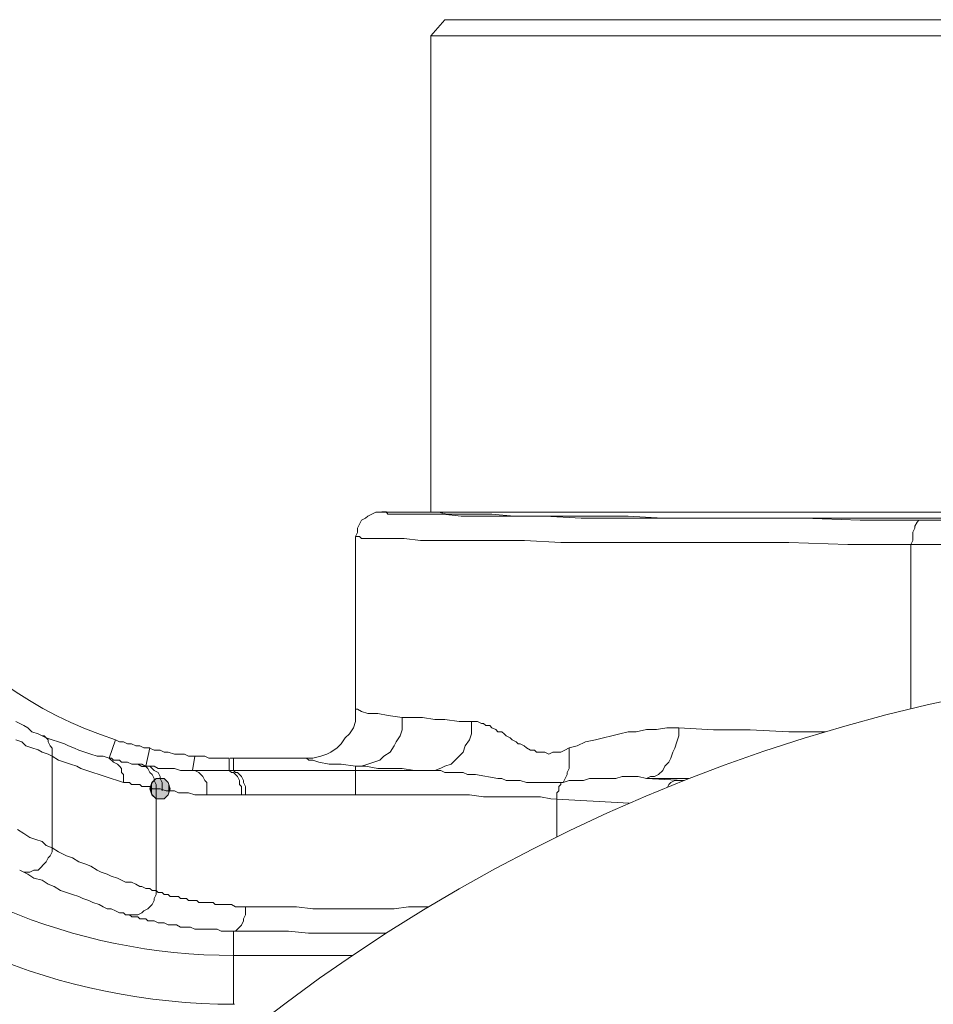
# Model space of a CAD drawing. Units: millimetres. Extents: x 0 to 840, y 0 to 1188.
# Drawn here: x 228 to 247, y 463 to 483 of the extents above; entities that cross this region are included whole.
import ezdxf

# ---------------------------------------------------------------- set-up
doc = ezdxf.new("R2010")
doc.units = ezdxf.units.MM
doc.header["$LTSCALE"] = 2
doc.layers.add('MODEL', color=7, linetype='Continuous', lineweight=20)

msp = doc.modelspace()

# ---------------------------------------------------------------- linework, layer by layer
at = {"layer": 'MODEL'}
for p, q in [((237.103, 482.691), (236.813, 482.36)), ((237.103, 482.691), (272.503, 482.691)), ((236.813, 472.683), (236.813, 482.36)), ((236.813, 482.36), (272.791, 482.36)), ((235.407, 472.518), (235.49, 472.56)), ((235.49, 472.56), (235.532, 472.6)), ((235.532, 472.6), (235.614, 472.642)), ((235.614, 472.642), (235.697, 472.682)), ((235.697, 472.682), (235.821, 472.682)), ((235.821, 472.683), (273.785, 472.683)), ((235.904, 472.684), (235.822, 472.684)), ((235.944, 472.641), (235.904, 472.684)), ((237.062, 472.641), (235.944, 472.641)), ((236.979, 472.683), (237.143, 472.641)), ((237.434, 472.6), (237.061, 472.642)), ((237.143, 472.641), (238.054, 472.641)), ((239.129, 472.6), (237.434, 472.6)), ((238.054, 472.641), (238.509, 472.601)), ((238.509, 472.601), (240.824, 472.601)), ((239.873, 472.559), (239.129, 472.601)), ((240.659, 472.559), (239.873, 472.559)), ((247.772, 472.559), (240.66, 472.559)), ((240.824, 472.601), (241.528, 472.559)), ((245.539, 472.518), (244.382, 472.56)), ((235.325, 472.352), (235.365, 472.436)), ((235.365, 472.436), (235.407, 472.518)), ((247.648, 472.518), (245.54, 472.518)), ((246.655, 472.395), (246.697, 472.477)), ((246.655, 472.353), (246.655, 472.395)), ((246.697, 472.477), (246.737, 472.517)), ((246.737, 472.517), (246.822, 472.517)), ((235.283, 472.187), (235.325, 472.269)), ((235.365, 472.188), (235.283, 472.188)), ((235.283, 468.672), (235.283, 472.186)), ((235.325, 472.269), (235.325, 472.352)), ((235.407, 472.146), (235.365, 472.188)), ((246.615, 472.27), (246.655, 472.353)), ((246.615, 472.104), (246.615, 472.27)), ((236.276, 472.146), (235.407, 472.146)), ((236.606, 472.104), (236.276, 472.146)), ((236.979, 472.104), (236.605, 472.104)), ((238.715, 472.104), (236.98, 472.104)), ((239.46, 472.063), (238.716, 472.104)), ((243.058, 472.063), (239.461, 472.063)), ((244.092, 472.063), (243.059, 472.063)), ((245.291, 472.021), (244.092, 472.063)), ((246.738, 472.021), (245.29, 472.021)), ((246.573, 472.021), (246.615, 472.104)), ((246.573, 472.021), (246.573, 468.685)), ((262.329, 472.021), (246.739, 472.021)), ((235.283, 468.672), (235.325, 468.672)), ((235.284, 468.423), (235.284, 468.672)), ((235.325, 468.672), (235.407, 468.63)), ((235.407, 468.63), (235.532, 468.589)), ((235.532, 468.589), (235.738, 468.589)), ((235.738, 468.589), (235.946, 468.547)), ((228.377, 468.423), (228.459, 468.383)), ((228.459, 468.383), (228.541, 468.341)), ((235.241, 468.299), (235.284, 468.423)), ((235.946, 468.547), (236.234, 468.507)), ((236.234, 468.258), (236.234, 468.506)), ((236.234, 468.506), (236.647, 468.506)), ((236.648, 468.506), (236.896, 468.464)), ((236.896, 468.464), (237.103, 468.464)), ((237.103, 468.464), (237.392, 468.422)), ((237.392, 468.423), (237.764, 468.423)), ((237.64, 468.175), (237.64, 468.424)), ((237.764, 468.423), (237.847, 468.381)), ((237.847, 468.381), (237.889, 468.381)), ((237.889, 468.381), (237.93, 468.341)), ((228.541, 468.341), (228.626, 468.298)), ((228.626, 468.298), (228.708, 468.216)), ((228.708, 468.216), (228.832, 468.174)), ((228.832, 468.174), (228.915, 468.134)), ((235.077, 468.092), (235.159, 468.174)), ((235.159, 468.174), (235.241, 468.299)), ((236.194, 468.133), (236.234, 468.258)), ((237.598, 468.051), (237.64, 468.175)), ((237.93, 468.341), (238.013, 468.341)), ((238.013, 468.341), (238.054, 468.299)), ((238.054, 468.299), (238.136, 468.259)), ((238.136, 468.259), (238.178, 468.217)), ((238.178, 468.217), (238.26, 468.217)), ((238.26, 468.217), (238.303, 468.175)), ((238.303, 468.175), (238.343, 468.135)), ((240.494, 468.135), (240.659, 468.175)), ((240.659, 468.175), (240.825, 468.217)), ((240.825, 468.217), (240.989, 468.217)), ((240.989, 468.217), (241.196, 468.259)), ((241.196, 468.259), (241.404, 468.259)), ((241.404, 468.259), (241.612, 468.299)), ((241.612, 468.299), (241.858, 468.299)), ((241.859, 468.299), (242.561, 468.257)), ((241.859, 468.134), (241.859, 468.298)), ((242.561, 468.257), (243.307, 468.257)), ((243.307, 468.257), (244.091, 468.217)), ((244.091, 468.217), (244.833, 468.217)), ((228.377, 468.052), (228.502, 468.01)), ((228.502, 468.01), (228.584, 467.928)), ((228.915, 468.134), (228.997, 468.092)), ((228.915, 468.134), (228.957, 468.134)), ((228.957, 468.134), (228.997, 468.092)), ((228.997, 468.092), (229.121, 468.052)), ((228.997, 468.092), (229.039, 468.052)), ((229.039, 468.052), (229.039, 468.009)), ((229.039, 468.009), (229.079, 467.927)), ((229.121, 468.052), (229.246, 468.009)), ((229.246, 468.009), (229.37, 467.969)), ((229.37, 467.969), (229.452, 467.927)), ((230.28, 467.679), (230.404, 468.052)), ((230.487, 468.01), (230.404, 468.05)), ((230.569, 468.01), (230.487, 468.01)), ((230.651, 467.968), (230.569, 468.01)), ((230.733, 467.968), (230.651, 467.968)), ((230.817, 467.928), (230.733, 467.968)), ((234.911, 467.886), (234.993, 467.968)), ((234.993, 467.968), (235.077, 468.092)), ((236.07, 467.927), (236.11, 468.009)), ((236.11, 468.009), (236.194, 468.133)), ((237.516, 467.927), (237.598, 468.051)), ((238.343, 468.135), (238.427, 468.092)), ((238.427, 468.092), (238.467, 468.05)), ((238.467, 468.05), (238.551, 468.01)), ((238.551, 468.01), (238.591, 467.968)), ((238.591, 467.968), (238.633, 467.968)), ((238.633, 467.968), (238.715, 467.928)), ((239.79, 467.928), (239.956, 468.01)), ((239.956, 468.01), (240.163, 468.05)), ((240.163, 468.05), (240.328, 468.092)), ((240.328, 468.092), (240.494, 468.135)), ((241.777, 467.885), (241.817, 468.01)), ((241.817, 468.01), (241.859, 468.134)), ((228.584, 467.928), (228.708, 467.886)), ((228.708, 467.886), (228.831, 467.846)), ((228.831, 467.846), (228.915, 467.804)), ((228.915, 467.804), (229.04, 467.761)), ((229.04, 467.761), (229.122, 467.721)), ((229.079, 467.927), (229.121, 467.885)), ((229.121, 467.885), (229.121, 467.721)), ((229.452, 467.927), (229.576, 467.885)), ((229.576, 467.885), (229.658, 467.845)), ((229.658, 467.845), (229.783, 467.803)), ((229.783, 467.803), (229.907, 467.761)), ((229.907, 467.761), (230.031, 467.721)), ((230.899, 467.928), (230.817, 467.928)), ((230.982, 467.886), (230.899, 467.928)), ((231.106, 467.886), (230.982, 467.886)), ((231.023, 467.514), (231.106, 467.887)), ((231.19, 467.845), (231.106, 467.885)), ((231.314, 467.845), (231.19, 467.845)), ((231.397, 467.803), (231.314, 467.845)), ((231.479, 467.803), (231.397, 467.803)), ((231.603, 467.763), (231.479, 467.803)), ((231.81, 467.763), (231.603, 467.763)), ((231.892, 467.721), (231.81, 467.763)), ((234.58, 467.722), (234.704, 467.762)), ((234.704, 467.762), (234.786, 467.804)), ((234.786, 467.804), (234.911, 467.886)), ((235.863, 467.72), (235.986, 467.803)), ((235.986, 467.803), (236.07, 467.927)), ((237.392, 467.72), (237.474, 467.804)), ((237.474, 467.804), (237.516, 467.927)), ((238.715, 467.928), (238.758, 467.886)), ((238.758, 467.886), (238.84, 467.844)), ((238.84, 467.844), (238.922, 467.844)), ((238.922, 467.844), (238.964, 467.804)), ((238.964, 467.804), (239.129, 467.804)), ((239.129, 467.804), (239.211, 467.762)), ((239.211, 467.762), (239.296, 467.804)), ((239.296, 467.804), (239.46, 467.804)), ((239.46, 467.804), (239.542, 467.844)), ((239.542, 467.844), (239.626, 467.886)), ((239.626, 467.886), (239.79, 467.928)), ((239.626, 467.639), (239.626, 467.885)), ((241.693, 467.679), (241.735, 467.803)), ((241.735, 467.803), (241.777, 467.885)), ((229.122, 467.721), (229.122, 465.777)), ((229.122, 467.721), (229.246, 467.639)), ((229.246, 467.639), (229.37, 467.596)), ((229.37, 467.596), (229.494, 467.555)), ((229.494, 467.555), (229.617, 467.514)), ((230.031, 467.721), (230.154, 467.721)), ((230.154, 467.721), (230.279, 467.679)), ((230.28, 467.679), (230.362, 467.597)), ((230.28, 467.679), (230.322, 467.679)), ((230.322, 467.679), (230.362, 467.637)), ((230.362, 467.637), (230.486, 467.637)), ((230.362, 467.597), (230.444, 467.555)), ((230.444, 467.555), (230.486, 467.514)), ((230.486, 467.637), (230.528, 467.597)), ((230.528, 467.597), (230.652, 467.597)), ((230.652, 467.597), (230.735, 467.555)), ((230.735, 467.555), (230.941, 467.555)), ((230.858, 467.555), (230.94, 467.513)), ((230.941, 467.555), (231.023, 467.513)), ((232.016, 467.721), (231.892, 467.721)), ((231.974, 467.431), (232.017, 467.72)), ((232.223, 467.722), (232.016, 467.722)), ((232.306, 467.679), (232.223, 467.722)), ((232.719, 467.679), (232.306, 467.679)), ((232.719, 467.431), (232.719, 467.68)), ((232.802, 467.679), (232.802, 467.43)), ((234.415, 467.679), (232.802, 467.679)), ((234.29, 467.679), (234.333, 467.637)), ((234.333, 467.637), (234.415, 467.637)), ((234.415, 467.679), (234.58, 467.722)), ((234.415, 467.637), (234.539, 467.597)), ((234.539, 467.597), (234.746, 467.555)), ((234.746, 467.555), (234.993, 467.555)), ((234.993, 467.555), (235.284, 467.514)), ((235.407, 467.514), (235.532, 467.555)), ((235.532, 467.555), (235.656, 467.596)), ((235.656, 467.596), (235.779, 467.638)), ((235.779, 467.638), (235.863, 467.72)), ((237.103, 467.514), (237.228, 467.555)), ((237.228, 467.555), (237.392, 467.72)), ((239.626, 467.472), (239.626, 467.639)), ((241.57, 467.514), (241.653, 467.597)), ((241.653, 467.597), (241.693, 467.679)), ((229.617, 467.514), (229.701, 467.472)), ((229.701, 467.472), (229.823, 467.431)), ((229.823, 467.431), (229.948, 467.389)), ((229.948, 467.389), (230.073, 467.347)), ((230.486, 467.514), (230.528, 467.472)), ((230.528, 467.472), (230.528, 467.39)), ((230.528, 467.39), (230.568, 467.348)), ((230.94, 467.513), (231.023, 467.513)), ((231.023, 467.514), (231.106, 467.514)), ((231.023, 467.513), (231.065, 467.472)), ((231.065, 467.472), (231.106, 467.39)), ((231.106, 467.514), (231.148, 467.472)), ((231.106, 467.514), (231.189, 467.514)), ((231.106, 467.39), (231.148, 467.348)), ((231.148, 467.472), (231.189, 467.431)), ((231.189, 467.514), (231.271, 467.472)), ((231.189, 467.431), (231.273, 467.389)), ((231.271, 467.472), (231.602, 467.472)), ((231.273, 467.389), (231.313, 467.307)), ((231.602, 467.472), (231.726, 467.431)), ((231.726, 467.431), (232.388, 467.431)), ((232.017, 467.431), (232.099, 467.389)), ((232.099, 467.389), (232.181, 467.306)), ((232.389, 467.431), (232.553, 467.431)), ((232.554, 467.431), (234.829, 467.431)), ((232.719, 467.431), (232.761, 467.389)), ((232.761, 467.389), (232.801, 467.389)), ((232.801, 467.389), (232.843, 467.348)), ((232.802, 467.431), (232.844, 467.389)), ((232.844, 467.389), (232.884, 467.389)), ((232.884, 467.389), (232.926, 467.348)), ((234.829, 467.431), (236.316, 467.431)), ((235.283, 466.935), (235.283, 467.514)), ((235.283, 467.514), (235.49, 467.514)), ((235.49, 467.514), (235.738, 467.472)), ((235.738, 467.472), (236.234, 467.472)), ((236.234, 467.472), (236.483, 467.43)), ((236.317, 467.431), (237.021, 467.431)), ((236.896, 467.431), (237.021, 467.473)), ((237.021, 467.473), (237.103, 467.514)), ((237.021, 467.431), (237.103, 467.389)), ((237.103, 467.389), (237.474, 467.389)), ((237.474, 467.389), (237.558, 467.348)), ((239.584, 467.389), (239.626, 467.472)), ((239.584, 467.347), (239.584, 467.389)), ((241.445, 467.347), (241.528, 467.43)), ((241.528, 467.43), (241.57, 467.514)), ((230.073, 467.347), (230.197, 467.307)), ((230.197, 467.307), (230.321, 467.265)), ((230.321, 467.265), (230.445, 467.225)), ((230.445, 467.225), (230.57, 467.183)), ((230.568, 467.348), (230.568, 467.183)), ((230.569, 467.183), (230.693, 467.183)), ((230.693, 467.183), (230.733, 467.141)), ((231.148, 467.183), (231.106, 467.058)), ((231.147, 467.183), (231.106, 467.059)), ((231.231, 467.265), (231.147, 467.183)), ((231.148, 467.348), (231.19, 467.266)), ((231.23, 467.265), (231.148, 467.183)), ((231.19, 467.266), (231.19, 467.224)), ((231.19, 467.224), (231.231, 467.141)), ((231.396, 467.265), (231.23, 467.265)), ((231.313, 467.307), (231.313, 467.265)), ((231.313, 467.265), (231.355, 467.182)), ((231.355, 467.182), (231.355, 467.018)), ((231.479, 467.183), (231.396, 467.265)), ((231.478, 467.183), (231.396, 467.265)), ((231.52, 467.059), (231.478, 467.183)), ((231.519, 467.058), (231.479, 467.183)), ((232.181, 467.306), (232.223, 467.224)), ((232.223, 467.224), (232.264, 467.182)), ((232.264, 467.182), (232.264, 466.936)), ((232.843, 467.348), (232.884, 467.306)), ((232.884, 467.306), (232.926, 467.224)), ((232.926, 467.348), (232.966, 467.306)), ((232.926, 467.224), (232.926, 467.142)), ((232.966, 467.306), (233.008, 467.224)), ((233.008, 467.224), (233.008, 467.182)), ((233.008, 467.182), (233.051, 467.1)), ((237.558, 467.348), (237.722, 467.348)), ((237.723, 467.348), (238.179, 467.266)), ((238.178, 467.265), (238.26, 467.265)), ((238.26, 467.265), (238.343, 467.223)), ((238.343, 467.223), (238.633, 467.223)), ((238.633, 467.223), (238.758, 467.183)), ((238.758, 467.183), (238.964, 467.183)), ((238.964, 467.183), (239.171, 467.183)), ((239.171, 467.183), (239.502, 467.183)), ((239.46, 467.141), (239.46, 467.183)), ((239.502, 467.183), (239.544, 467.265)), ((239.502, 467.183), (239.626, 467.225)), ((239.544, 467.265), (239.584, 467.347)), ((239.626, 467.225), (239.915, 467.225)), ((239.915, 467.225), (240.039, 467.265)), ((240.039, 467.265), (240.577, 467.265)), ((240.577, 467.265), (240.701, 467.307)), ((240.701, 467.307), (241.032, 467.307)), ((241.032, 467.307), (241.196, 467.265)), ((241.197, 467.265), (241.279, 467.307)), ((241.941, 467.224), (241.197, 467.266)), ((241.197, 467.265), (242.061, 467.265)), ((241.279, 467.307), (241.362, 467.307)), ((241.362, 467.307), (241.445, 467.347)), ((241.651, 467.141), (241.693, 467.183)), ((241.693, 467.183), (241.776, 467.223)), ((241.776, 467.223), (241.942, 467.223)), ((241.957, 467.224), (241.941, 467.224)), ((230.733, 467.141), (230.899, 467.141)), ((230.899, 467.141), (230.942, 467.1)), ((230.942, 467.1), (231.106, 467.1)), ((231.106, 467.1), (231.148, 467.058)), ((231.106, 467.059), (231.147, 466.934)), ((231.106, 467.058), (231.148, 466.934)), ((231.148, 467.058), (231.231, 467.058)), ((231.231, 467.141), (231.231, 467.059)), ((231.231, 467.059), (231.231, 464.909)), ((231.231, 467.059), (231.313, 467.059)), ((231.314, 467.059), (231.438, 467.016)), ((231.437, 467.017), (231.602, 467.017)), ((231.478, 466.934), (231.52, 467.059)), ((231.479, 466.934), (231.519, 467.058)), ((231.602, 467.017), (231.686, 466.975)), ((231.686, 466.975), (231.892, 466.975)), ((231.892, 466.975), (232.017, 466.935)), ((232.926, 467.142), (232.968, 467.1)), ((232.968, 467.1), (232.968, 466.936)), ((233.051, 467.1), (233.051, 466.936)), ((239.378, 466.976), (239.42, 467.016)), ((239.378, 466.976), (239.378, 466.082)), ((239.42, 467.1), (239.46, 467.141)), ((239.42, 467.016), (239.42, 467.1)), ((241.627, 467.092), (241.651, 467.141)), ((231.147, 466.934), (231.231, 466.852)), ((231.148, 466.934), (231.23, 466.852)), ((231.23, 466.852), (231.396, 466.852)), ((231.396, 466.852), (231.479, 466.934)), ((231.396, 466.852), (231.478, 466.934)), ((232.017, 466.935), (232.264, 466.935)), ((232.264, 466.935), (232.553, 466.935)), ((232.554, 466.935), (232.636, 466.935)), ((232.637, 466.935), (232.801, 466.935)), ((232.802, 466.935), (232.966, 466.935)), ((232.967, 466.935), (233.049, 466.935)), ((233.05, 466.935), (234.869, 466.935)), ((234.87, 466.935), (237.6, 466.935)), ((237.6, 466.935), (237.889, 466.893)), ((237.889, 466.893), (238.427, 466.893)), ((238.427, 466.893), (239.046, 466.893)), ((239.046, 466.893), (239.253, 466.853)), ((239.253, 466.853), (240.847, 466.764)), ((228.417, 466.231), (228.542, 466.148)), ((228.542, 466.148), (228.666, 466.066)), ((228.666, 466.066), (228.79, 466.024)), ((228.79, 466.024), (228.915, 465.984)), ((228.915, 465.984), (228.998, 465.902)), ((228.998, 465.902), (229.122, 465.859)), ((229.122, 465.777), (229.079, 465.695)), ((229.122, 465.859), (229.246, 465.777)), ((229.246, 465.777), (229.41, 465.695)), ((228.997, 465.571), (228.957, 465.529)), ((229.039, 465.653), (228.997, 465.571)), ((229.079, 465.695), (229.039, 465.653)), ((229.41, 465.695), (229.534, 465.653)), ((229.534, 465.653), (229.659, 465.571)), ((229.659, 465.571), (229.783, 465.529)), ((228.459, 465.405), (228.624, 465.323)), ((228.541, 465.364), (228.459, 465.404)), ((228.666, 465.364), (228.541, 465.364)), ((228.748, 465.404), (228.666, 465.364)), ((228.832, 465.404), (228.748, 465.404)), ((228.873, 465.446), (228.832, 465.404)), ((228.957, 465.529), (228.873, 465.446)), ((229.783, 465.529), (229.907, 465.486)), ((229.907, 465.486), (230.031, 465.404)), ((230.031, 465.404), (230.115, 465.364)), ((230.115, 465.364), (230.239, 465.322)), ((228.624, 465.323), (228.748, 465.24)), ((228.748, 465.24), (228.915, 465.198)), ((228.915, 465.198), (229.04, 465.115)), ((230.239, 465.322), (230.321, 465.28)), ((230.321, 465.28), (230.445, 465.239)), ((230.445, 465.239), (230.527, 465.198)), ((230.527, 465.198), (230.61, 465.157)), ((230.61, 465.157), (230.734, 465.157)), ((230.734, 465.157), (230.816, 465.115)), ((229.04, 465.115), (229.162, 465.073)), ((229.162, 465.073), (229.286, 464.991)), ((229.286, 464.991), (229.41, 464.949)), ((230.816, 465.115), (230.9, 465.073)), ((230.9, 465.073), (230.94, 465.073)), ((230.94, 465.073), (231.023, 465.033)), ((231.023, 465.033), (231.107, 465.033)), ((231.107, 465.033), (231.148, 464.991)), ((231.148, 464.991), (231.23, 464.991)), ((231.231, 464.991), (231.273, 464.949)), ((229.41, 464.949), (229.535, 464.909)), ((229.535, 464.909), (229.659, 464.867)), ((229.659, 464.867), (229.741, 464.825)), ((229.741, 464.825), (229.865, 464.785)), ((229.865, 464.785), (229.948, 464.743)), ((231.189, 464.784), (231.148, 464.702)), ((231.231, 464.909), (231.189, 464.826)), ((231.189, 464.826), (231.189, 464.784)), ((231.273, 464.949), (231.355, 464.949)), ((231.355, 464.949), (231.395, 464.909)), ((231.395, 464.909), (231.479, 464.909)), ((231.479, 464.909), (231.519, 464.866)), ((231.519, 464.866), (231.604, 464.866)), ((231.604, 464.866), (231.686, 464.866)), ((231.686, 464.866), (231.726, 464.826)), ((231.726, 464.826), (231.85, 464.826)), ((231.85, 464.826), (231.892, 464.784)), ((231.892, 464.784), (232.056, 464.784)), ((232.056, 464.784), (232.099, 464.742)), ((229.948, 464.743), (230.073, 464.702)), ((230.073, 464.702), (230.155, 464.66)), ((230.155, 464.66), (230.239, 464.618)), ((230.239, 464.618), (230.321, 464.618)), ((230.321, 464.618), (230.403, 464.578)), ((230.403, 464.578), (230.486, 464.536)), ((230.981, 464.578), (230.941, 464.536)), ((231.065, 464.618), (230.981, 464.578)), ((231.106, 464.66), (231.065, 464.618)), ((231.148, 464.702), (231.106, 464.66)), ((232.099, 464.742), (232.223, 464.742)), ((232.223, 464.742), (232.388, 464.742)), ((232.388, 464.742), (232.43, 464.702)), ((232.43, 464.702), (232.595, 464.702)), ((232.595, 464.702), (232.761, 464.702)), ((232.761, 464.702), (232.843, 464.66)), ((232.843, 464.66), (233.049, 464.66)), ((233.05, 464.66), (233.05, 464.496)), ((233.05, 464.66), (234.083, 464.66)), ((234.083, 464.66), (234.414, 464.618)), ((234.414, 464.618), (236.069, 464.618)), ((236.069, 464.618), (236.358, 464.66)), ((236.358, 464.66), (236.774, 464.66)), ((230.486, 464.536), (230.568, 464.536)), ((230.568, 464.536), (230.61, 464.494)), ((230.61, 464.494), (230.692, 464.494)), ((230.857, 464.496), (230.693, 464.496)), ((230.693, 464.495), (230.735, 464.453)), ((230.735, 464.453), (230.857, 464.453)), ((230.941, 464.536), (230.857, 464.496)), ((230.857, 464.453), (230.899, 464.413)), ((230.899, 464.413), (231.023, 464.413)), ((231.023, 464.413), (231.065, 464.371)), ((231.065, 464.371), (231.189, 464.371)), ((231.189, 464.371), (231.273, 464.331)), ((233.008, 464.372), (232.968, 464.287)), ((233.05, 464.496), (233.008, 464.412)), ((233.008, 464.412), (233.008, 464.372)), ((231.273, 464.331), (231.395, 464.331)), ((231.395, 464.331), (231.479, 464.288)), ((231.479, 464.288), (231.644, 464.288)), ((231.644, 464.288), (231.726, 464.246)), ((231.726, 464.246), (231.932, 464.246)), ((231.932, 464.246), (232.016, 464.206)), ((232.016, 464.206), (232.181, 464.206)), ((232.181, 464.206), (232.472, 464.206)), ((232.472, 464.206), (232.554, 464.164)), ((232.554, 464.164), (232.801, 464.164)), ((232.843, 464.165), (232.801, 464.165)), ((232.802, 464.164), (232.802, 462.675)), ((232.802, 464.164), (233.919, 464.164)), ((232.886, 464.205), (232.843, 464.165)), ((232.926, 464.247), (232.886, 464.205)), ((232.968, 464.287), (232.926, 464.247)), ((233.919, 464.164), (234.332, 464.122)), ((234.332, 464.122), (235.909, 464.122)), ((235.221, 463.668), (232.803, 463.668))]:
    msp.add_line(p, q, dxfattribs=at)
for points in [[(219.817, 475.671), (219.822, 468.492), (225.644, 462.676), (232.822, 462.676)], [(220.809, 475.672), (220.815, 469.04), (226.192, 463.668), (232.822, 463.668)], [(224.82, 475.681), (224.82, 472.193), (227.081, 469.104), (230.408, 468.053)], [(232.737, 467.68), (232.766, 467.68), (232.793, 467.68), (232.822, 467.68)]]:
    msp.add_open_spline(points, degree=3, dxfattribs=at)
msp.add_open_spline([(289.784, 434.678), (289.784, 453.997), (274.123, 469.658), (254.803, 469.658), (235.485, 469.658), (219.822, 453.997), (219.822, 434.678), (219.822, 415.357), (235.485, 399.697), (254.803, 399.697), (274.123, 399.697), (289.784, 415.357), (289.784, 434.678)], degree=3, knots=[0, 0, 0, 0, 1, 1, 1, 2, 2, 2, 3, 3, 3, 4, 4, 4, 4], dxfattribs=at)
for points in [[(231.148, 466.934), (231.106, 467.058), (231.148, 467.183)], [(231.23, 466.852), (231.148, 467.183), (231.23, 467.265)], [(231.148, 466.934), (231.148, 467.183), (231.23, 466.852)], [(231.23, 466.852), (231.23, 467.265), (231.396, 466.852)], [(231.396, 466.852), (231.23, 467.265), (231.396, 467.265)], [(231.396, 466.852), (231.396, 467.265), (231.479, 466.934)], [(231.479, 466.934), (231.396, 467.265), (231.479, 467.183)], [(231.479, 466.934), (231.479, 467.183), (231.519, 467.058)]]:
    msp.add_solid(points, dxfattribs=at)

doc.saveas('drawing.dxf')
